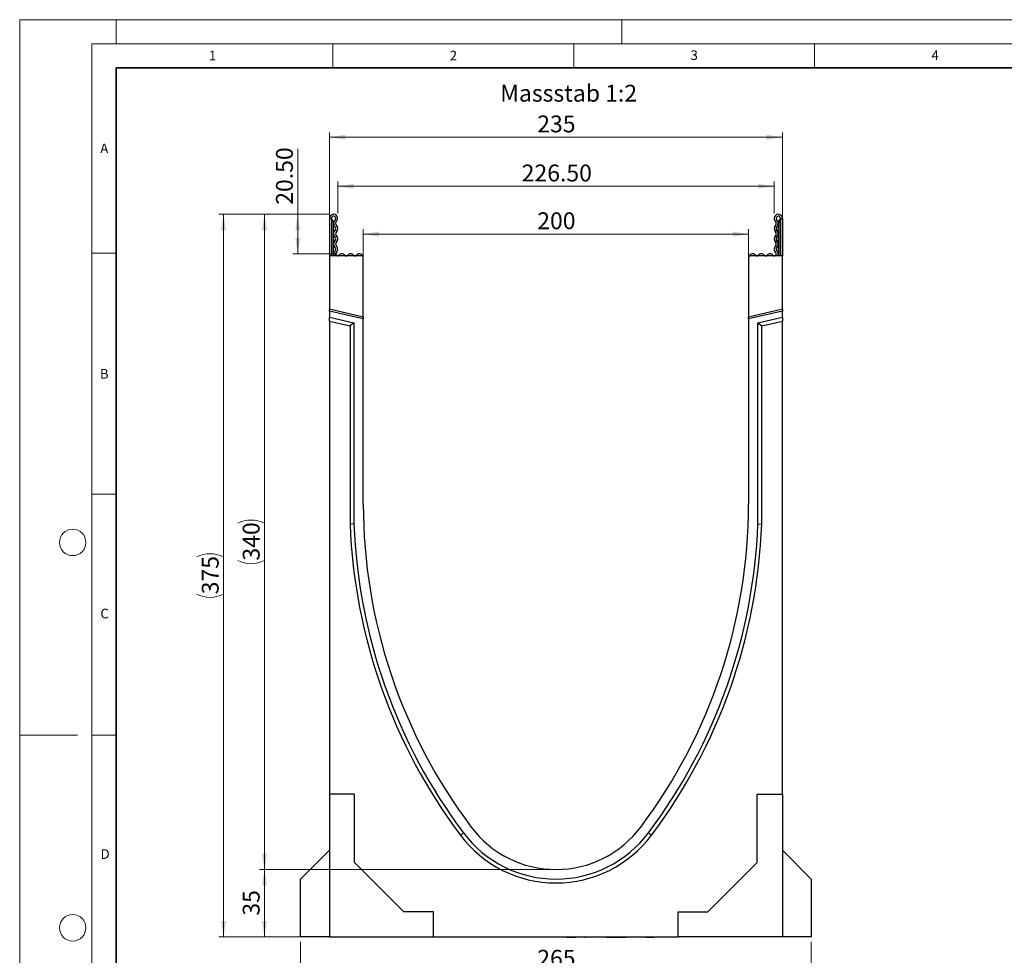
# Model space of a CAD drawing. Units: millimetres. Extents: x 0 to 420, y 0 to 297.
# Drawn here: x 0 to 204, y 103 to 297 of the extents above; entities that cross this region are included whole.
import ezdxf

# ---------------------------------------------------------------- set-up
doc = ezdxf.new("R2010")
doc.units = ezdxf.units.MM
doc.styles.add('SLDTEXTSTYLE0', font='TXT', dxfattribs={"width": 0.605})
doc.styles.add('SLDTEXTSTYLE1', font='TXT', dxfattribs={"width": 0.75})
doc.dimstyles.new('SLDDIMSTYLE0', dxfattribs={"dimtxt": 3.5, "dimasz": 3.302, "dimexe": 0, "dimexo": 0.0625, "dimgap": 0.875, "dimtad": 1, "dimlfac": 2.5, "dimrnd": 1e-09, "dimzin": 12, "dimdsep": 46, "dimtxsty": 'SLDTEXTSTYLE1', "dimsah": 1, "dimcen": 0.09, "dimadec": 0, "dimazin": 3, "dimtfac": 1, "dimtofl": 0, "dimtmove": 0, "dimatfit": 3, "dimfxl": 1, "dimfrac": 2, "dimtolj": 1, "dimtzin": 12, "dimarcsym": 0})
doc.dimstyles.new('SLDDIMSTYLE1', dxfattribs={"dimtxt": 3.5, "dimasz": 3.302, "dimexe": 0, "dimexo": 0.0625, "dimgap": 0.875, "dimtad": 1, "dimlfac": 2.5, "dimrnd": 1e-09, "dimzin": 4, "dimdsep": 46, "dimtxsty": 'SLDTEXTSTYLE1', "dimsah": 1, "dimcen": 0.09, "dimadec": 0, "dimazin": 1, "dimtfac": 1, "dimtofl": 0, "dimtmove": 0, "dimatfit": 3, "dimfxl": 1, "dimfrac": 2, "dimtolj": 1, "dimtzin": 12, "dimarcsym": 0})

# ---------------------------------------------------------------- blocks, each defined once
blk = doc.blocks.new('_D')
at = {"color": 179, "linetype": 'Continuous', "lineweight": 18}
for p, q in [((71.31, 236.28), (71.31, 253.5)), ((151.31, 236.28), (151.31, 253.5)), ((71.31, 252.5), (151.31, 252.5))]:
    blk.add_line(p, q, dxfattribs=at)
for points in [[(71.31, 252.5), (74.61, 251.99), (74.61, 253.01)], [(151.31, 252.5), (148.01, 253.01), (148.01, 251.99)]]:
    blk.add_solid(points, dxfattribs=at)
at = {"color": 179, "linetype": 'Continuous', "lineweight": 18, "insert": (107.43, 257.01), "char_height": 3.5, "attachment_point": 1, "style": 'SLDTEXTSTYLE1'}
blk.add_mtext('200', dxfattribs=at)
blk = doc.blocks.new('_D_1')
at = {"color": 179, "linetype": 'Continuous', "lineweight": 18}
for p, q in [((110.31, 120.6), (49.81, 120.6)), ((50.81, 106.6), (50.81, 120.6)), ((63.31, 106.6), (49.81, 106.6))]:
    blk.add_line(p, q, dxfattribs=at)
for points in [[(50.81, 120.6), (50.3, 117.3), (51.32, 117.3)], [(50.81, 106.6), (51.32, 109.9), (50.3, 109.9)]]:
    blk.add_solid(points, dxfattribs=at)
at = {"color": 179, "linetype": 'Continuous', "lineweight": 18, "insert": (46.3, 111.01), "char_height": 3.5, "attachment_point": 1, "rotation": 90, "style": 'SLDTEXTSTYLE1'}
blk.add_mtext('35', dxfattribs=at)
blk = doc.blocks.new('_D_2')
at = {"color": 179, "linetype": 'Continuous', "lineweight": 18}
for p, q in [((58.31, 105.6), (58.31, 98.4)), ((164.31, 105.6), (164.31, 98.4)), ((58.31, 99.4), (164.31, 99.4))]:
    blk.add_line(p, q, dxfattribs=at)
for points in [[(58.31, 99.4), (61.61, 98.89), (61.61, 99.91)], [(164.31, 99.4), (161.01, 99.91), (161.01, 98.89)]]:
    blk.add_solid(points, dxfattribs=at)
at = {"color": 179, "linetype": 'Continuous', "lineweight": 18, "insert": (107.43, 103.91), "char_height": 3.5, "attachment_point": 1, "style": 'SLDTEXTSTYLE1'}
blk.add_mtext('265', dxfattribs=at)
blk = doc.blocks.new('_D_3')
at = {"color": 179, "linetype": 'Continuous', "lineweight": 18}
for p, q in [((66.01, 256.75), (66.01, 263.41)), ((66.01, 262.41), (156.61, 262.41)), ((156.61, 256.75), (156.61, 263.41))]:
    blk.add_line(p, q, dxfattribs=at)
for points in [[(66.01, 262.41), (69.31, 261.91), (69.31, 262.92)], [(156.61, 262.41), (153.31, 262.92), (153.31, 261.91)]]:
    blk.add_solid(points, dxfattribs=at)
at = {"color": 179, "linetype": 'Continuous', "lineweight": 18, "insert": (104.2, 266.93), "char_height": 3.5, "attachment_point": 1, "style": 'SLDTEXTSTYLE1'}
blk.add_mtext('226.50', dxfattribs=at)
blk = doc.blocks.new('_D_4')
at = {"color": 179, "linetype": 'Continuous', "lineweight": 18}
for p, q in [((64.31, 248.96), (64.31, 273.6)), ((64.31, 272.6), (158.31, 272.6)), ((158.31, 248.96), (158.31, 273.6))]:
    blk.add_line(p, q, dxfattribs=at)
for points in [[(64.31, 272.6), (67.61, 272.09), (67.61, 273.11)], [(158.31, 272.6), (155.01, 273.11), (155.01, 272.09)]]:
    blk.add_solid(points, dxfattribs=at)
at = {"color": 179, "linetype": 'Continuous', "lineweight": 18, "insert": (107.43, 277.11), "char_height": 3.5, "attachment_point": 1, "style": 'SLDTEXTSTYLE1'}
blk.add_mtext('235', dxfattribs=at)
blk = doc.blocks.new('_D_5')
at = {"color": 179, "linetype": 'Continuous', "lineweight": 18}
for p, q in [((57.72, 256.6), (57.72, 270.22)), ((64.16, 256.6), (56.72, 256.6)), ((57.72, 256.6), (57.72, 248.4)), ((65.87, 248.4), (56.72, 248.4))]:
    blk.add_line(p, q, dxfattribs=at)
for points in [[(57.72, 256.6), (57.21, 253.3), (58.22, 253.3)], [(57.72, 248.4), (58.22, 251.7), (57.21, 251.7)]]:
    blk.add_solid(points, dxfattribs=at)
at = {"color": 179, "linetype": 'Continuous', "lineweight": 18, "insert": (53.2, 258.58), "char_height": 3.5, "attachment_point": 1, "rotation": 90, "style": 'SLDTEXTSTYLE1'}
blk.add_mtext('20.50', dxfattribs=at)
blk = doc.blocks.new('_D_6')
at = {"color": 179, "linetype": 'Continuous', "lineweight": 18}
for p, q in [((64.16, 256.6), (49.81, 256.6)), ((50.81, 256.6), (50.81, 120.6)), ((110.31, 120.6), (49.81, 120.6))]:
    blk.add_line(p, q, dxfattribs=at)
for centre, start, end in [((48.03, 186.92), 63.4349, 116.5651), ((48.03, 190.28), 243.4349, 296.5651)]:
    blk.add_arc(centre, 6.21, start, end, dxfattribs=at)
for points in [[(50.81, 256.6), (50.3, 253.3), (51.32, 253.3)], [(50.81, 120.6), (51.32, 123.9), (50.3, 123.9)]]:
    blk.add_solid(points, dxfattribs=at)
at = {"color": 179, "linetype": 'Continuous', "lineweight": 18, "insert": (46.3, 184.72), "char_height": 3.5, "attachment_point": 1, "rotation": 90, "style": 'SLDTEXTSTYLE1'}
blk.add_mtext('340', dxfattribs=at)
blk = doc.blocks.new('_D_7')
at = {"color": 179, "linetype": 'Continuous', "lineweight": 18}
for p, q in [((64.16, 256.6), (41.31, 256.6)), ((42.31, 256.6), (42.31, 106.6)), ((57.31, 106.6), (41.31, 106.6))]:
    blk.add_line(p, q, dxfattribs=at)
for centre, start, end in [((39.53, 179.92), 63.4349, 116.5651), ((39.53, 183.28), 243.4349, 296.5651)]:
    blk.add_arc(centre, 6.21, start, end, dxfattribs=at)
for points in [[(42.31, 256.6), (41.8, 253.3), (42.82, 253.3)], [(42.31, 106.6), (42.82, 109.9), (41.8, 109.9)]]:
    blk.add_solid(points, dxfattribs=at)
at = {"color": 179, "linetype": 'Continuous', "lineweight": 18, "insert": (37.8, 177.72), "char_height": 3.5, "attachment_point": 1, "rotation": 90, "style": 'SLDTEXTSTYLE1'}
blk.add_mtext('375', dxfattribs=at)

msp = doc.modelspace()

# ---------------------------------------------------------------- linework, layer by layer
at = {"color": 7, "linetype": 'Continuous', "lineweight": 18}
for p, q in [((0, 0), (0, 297)), ((0, 297), (420, 297)), ((20, 292), (20, 297)), ((125, 292), (125, 297)), ((15, 292), (415, 292)), ((15, 292), (15, 5)), ((65, 292), (65, 287)), ((115, 292), (115, 287)), ((165, 292), (165, 287)), ((15, 248.5), (20, 248.5)), ((15, 198.5), (20, 198.5)), ((12, 148.5), (0, 148.5)), ((15, 148.5), (20, 148.5))]:
    msp.add_line(p, q, dxfattribs=at)
at = {"color": 7, "linetype": 'Continuous', "lineweight": 35}
for p, q in [((20, 287), (20, 10)), ((410, 287), (20, 287))]:
    msp.add_line(p, q, dxfattribs=at)
at = {"color": 7, "linetype": 'Continuous', "lineweight": 25}
for p, q in [((64.7124, 255.7483), (64.3124, 255.7483)), ((64.3124, 255.7483), (64.3124, 247.9583)), ((64.7124, 255.7483), (64.7124, 247.9583)), ((157.9124, 255.7483), (157.9124, 247.9583)), ((157.9124, 255.7483), (158.3124, 255.7483)), ((158.3124, 255.7483), (158.3124, 247.9583)), ((65.1124, 255.0483), (65.1124, 254.8483)), ((65.1124, 247.9583), (65.1124, 254.8483)), ((157.5124, 255.0483), (157.5124, 254.8483)), ((157.5124, 247.9583), (157.5124, 254.8483)), ((64.3124, 247.9583), (64.3124, 236.897)), ((70.9124, 247.9583), (64.3124, 247.9583)), ((71.3124, 235.2809), (71.3124, 247.5583)), ((151.3124, 247.5583), (151.3124, 235.2809)), ((158.3124, 247.9583), (151.7124, 247.9583)), ((158.3124, 236.897), (158.3124, 247.9583)), ((64.3124, 236.4865), (64.3124, 236.897)), ((71.3124, 235.2809), (64.3124, 236.897)), ((71.3124, 234.8704), (64.3124, 236.4865)), ((64.3124, 236.4865), (64.3124, 235.2549)), ((64.3124, 235.2549), (69.3924, 234.0821)), ((64.3124, 234.4339), (64.3124, 235.2549)), ((71.3124, 235.2809), (71.3124, 234.8704)), ((158.3124, 236.897), (151.3124, 235.2809)), ((158.3124, 236.4865), (151.3124, 234.8704)), ((151.3124, 234.8704), (151.3124, 235.2809)), ((153.2324, 234.0821), (158.3124, 235.2549)), ((158.3124, 236.897), (158.3124, 236.4865)), ((158.3124, 235.2549), (158.3124, 236.4865)), ((158.3124, 235.2549), (158.3124, 234.4339)), ((64.3124, 234.4339), (64.3124, 136.1983)), ((64.3124, 234.4339), (68.5924, 233.4457)), ((69.3924, 234.0821), (68.5924, 233.4457)), ((68.5924, 233.4457), (68.5924, 192.3087)), ((69.3924, 234.0821), (69.3924, 192.3237)), ((71.3124, 196.3983), (71.3124, 234.8704)), ((151.3124, 234.8704), (151.3124, 196.3983)), ((153.2324, 192.3237), (153.2324, 234.0821)), ((153.2324, 234.0821), (154.0324, 233.4457)), ((154.0324, 233.4457), (158.3124, 234.4339)), ((154.0324, 192.3087), (154.0324, 233.4457)), ((158.3124, 136.1983), (158.3124, 234.4339)), ((69.3924, 192.3237), (68.5924, 192.3087)), ((153.2324, 192.3237), (154.0324, 192.3087)), ((69.5124, 136.1983), (64.3124, 136.1983)), ((64.3124, 136.1983), (64.3124, 106.5983)), ((69.5124, 122.0383), (69.5124, 136.1983)), ((153.1124, 122.0383), (153.1124, 136.1983)), ((153.1124, 136.1983), (158.3124, 136.1983)), ((158.3124, 136.1983), (158.3124, 106.5983)), ((58.3124, 118.5983), (64.3124, 124.5983)), ((158.3124, 124.5983), (164.3124, 118.5983)), ((79.7524, 111.7983), (69.5124, 122.0383)), ((142.8724, 111.7983), (153.1124, 122.0383)), ((58.3124, 106.5983), (58.3124, 118.5983)), ((164.3124, 118.5983), (164.3124, 106.5983)), ((85.9124, 111.7983), (79.7524, 111.7983)), ((85.9124, 106.5983), (85.9124, 111.7983)), ((136.7124, 111.7983), (142.8724, 111.7983)), ((136.7124, 106.5983), (136.7124, 111.7983)), ((64.3124, 106.5983), (58.3124, 106.5983)), ((64.3124, 106.5983), (85.9124, 106.5983)), ((67.2788, 106.5983), (67.2788, 106.5183)), ((67.2788, 106.5983), (67.2788, 106.5183)), ((68.6288, 106.5183), (68.6288, 106.5983)), ((68.6288, 106.5183), (68.6288, 106.5983)), ((85.9124, 106.5983), (136.7124, 106.5983)), ((111.3294, 106.5983), (111.3294, 106.5183)), ((113.1607, 106.5083), (113.1607, 106.5983)), ((113.5782, 106.5183), (113.5782, 106.5983)), ((113.5782, 106.5183), (113.8748, 106.5183)), ((113.8748, 106.5183), (113.8748, 106.5983)), ((113.8748, 106.5183), (115.0217, 106.5183)), ((115.0217, 106.5183), (115.0217, 106.5983)), ((115.0217, 106.5183), (115.2988, 106.5183)), ((115.2988, 106.5183), (115.2988, 106.5983)), ((115.2988, 106.5183), (115.4477, 106.5183)), ((115.4477, 106.5183), (115.4477, 106.5983)), ((115.7982, 106.5983), (115.7982, 106.5183)), ((117.1827, 106.5083), (117.1827, 106.5983)), ((117.2471, 106.5183), (117.3295, 106.5183)), ((117.3295, 106.5183), (117.3295, 106.5983)), ((117.3295, 106.5183), (117.3582, 106.5183)), ((117.3582, 106.5183), (117.3582, 106.5983)), ((117.5652, 106.5983), (117.5652, 106.5083)), ((119.0397, 106.5083), (119.0397, 106.5983)), ((119.3006, 106.5983), (119.3006, 106.5083)), ((120.7964, 106.5083), (120.7964, 106.5983)), ((121.8118, 106.5983), (121.8118, 106.5183)), ((121.8118, 106.5183), (123.3583, 106.5183)), ((123.3583, 106.5183), (123.3583, 106.5983)), ((123.3583, 106.5183), (123.4188, 106.5183)), ((123.4188, 106.5183), (123.4188, 106.5983)), ((123.5448, 106.5183), (123.5448, 106.5983)), ((123.5448, 106.5183), (123.8276, 106.5183)), ((123.8276, 106.5183), (123.8276, 106.5983)), ((123.8276, 106.5183), (124.9209, 106.5183)), ((124.9209, 106.5183), (124.9209, 106.5983)), ((124.9209, 106.5183), (125.1851, 106.5183)), ((125.1851, 106.5183), (125.1851, 106.5983)), ((125.1851, 106.5183), (125.8056, 106.5183)), ((125.6713, 106.5183), (125.6713, 106.5983)), ((127.3268, 106.5083), (127.3268, 106.5983)), ((127.6255, 106.5183), (127.6255, 106.5983)), ((129.4923, 106.5083), (129.4923, 106.5983)), ((130.0108, 106.5183), (130.0108, 106.5983)), ((130.0108, 106.5183), (131.0544, 106.5183)), ((131.0544, 106.5183), (131.0544, 106.5983)), ((131.0544, 106.5183), (131.1642, 106.5183)), ((131.1642, 106.5183), (131.1642, 106.5983)), ((131.1642, 106.5183), (131.554, 106.5183)), ((131.554, 106.5983), (131.554, 106.5183)), ((131.6638, 106.5183), (131.554, 106.5183)), ((131.6638, 106.5183), (131.6638, 106.5983)), ((158.3124, 106.5983), (136.7124, 106.5983)), ((164.3124, 106.5983), (158.3124, 106.5983))]:
    msp.add_line(p, q, dxfattribs=at)
at = {"color": 8, "linetype": 'Continuous', "lineweight": 18}
for p, q in [((64.8124, 255.5679), (64.8124, 254.8483)), ((157.8124, 255.5679), (157.8124, 254.8483)), ((64.8124, 254.8483), (64.7124, 254.8483)), ((64.8124, 254.8483), (64.8124, 247.9583)), ((65.1124, 254.8483), (64.8124, 254.8483)), ((157.5124, 254.8483), (157.8124, 254.8483)), ((157.8124, 254.8483), (157.9124, 254.8483)), ((157.8124, 254.8483), (157.8124, 247.9583)), ((92.1125, 128.1983), (91.4725, 127.7183)), ((130.5124, 128.1983), (131.1524, 127.7183)), ((118.4521, 106.5983), (118.4521, 106.5183)), ((120.1571, 106.5983), (120.1571, 106.5183))]:
    msp.add_line(p, q, dxfattribs=at)
at = {"color": 7, "linetype": 'Continuous', "lineweight": 18}
for centre in [(11, 188.5), (11, 108.5)]:
    msp.add_circle(centre, 2.75, dxfattribs=at)
at = {"color": 7, "linetype": 'Continuous', "lineweight": 25}
for centre, radius, start, end in [((65.1624, 255.7483), 0.85, 313.60444, 180), ((65.1624, 255.7483), 0.45, 313.60444, 180), ((64.9124, 255.7412), 0.2, 180, 240), ((64.5124, 255.0483), 0.6, 0, 60), ((157.4624, 255.7483), 0.85, 0, 226.39556), ((157.4624, 255.7483), 0.45, 0, 226.39556), ((158.1124, 255.0483), 0.6, 120, 180), ((157.7124, 255.7412), 0.2, 300, 0), ((66.1403, 254.7216), 0.9679, 133.60444, 224.480114), ((65.0446, 253.6456), 0.5679, 315.519886, 44.480114), ((66.1403, 254.7216), 0.5679, 133.60444, 224.480114), ((65.0446, 253.6456), 0.9679, 315.519886, 44.480114), ((157.5803, 253.6456), 0.9679, 135.519886, 224.480114), ((156.4846, 254.7216), 0.5679, 315.519886, 46.39556), ((157.5803, 253.6456), 0.5679, 135.519886, 224.480114), ((156.4846, 254.7216), 0.9679, 315.519886, 46.39556), ((66.1403, 252.5696), 0.9679, 135.519886, 224.480114), ((65.0446, 251.4935), 0.5679, 315.519886, 44.480114), ((66.1403, 252.5696), 0.5679, 135.519886, 224.480114), ((65.0446, 251.4935), 0.9679, 315.519886, 44.480114), ((157.5803, 251.4935), 0.9679, 135.519886, 224.480114), ((156.4846, 252.5696), 0.5679, 315.519886, 44.480114), ((157.5803, 251.4935), 0.5679, 135.519886, 224.480114), ((156.4846, 252.5696), 0.9679, 315.519886, 44.480114), ((66.1403, 250.4175), 0.9679, 135.519886, 224.480114), ((65.0446, 249.3414), 0.5679, 312.431442, 44.480114), ((66.1403, 250.4175), 0.5679, 135.519886, 224.480114), ((65.0446, 249.3414), 0.9679, 312.431442, 44.480114), ((157.5803, 249.3414), 0.9679, 135.519886, 227.568558), ((156.4846, 250.4175), 0.5679, 315.519886, 44.480114), ((157.5803, 249.3414), 0.5679, 135.519886, 227.568558), ((156.4846, 250.4175), 0.9679, 315.519886, 44.480114), ((65.9572, 248.3431), 0.7848, 132.431442, 209.359541), ((65.9572, 248.3431), 0.3848, 132.431442, 321.407617), ((66.8713, 247.6136), 0.7848, 38.592383, 141.407617), ((66.8713, 247.6136), 0.3848, 63.642126, 116.357874), ((67.7854, 248.3431), 0.3848, 218.592383, 321.407617), ((68.6995, 247.6136), 0.7848, 38.592383, 141.407617), ((68.6995, 247.6136), 0.3848, 63.642126, 116.357874), ((69.6136, 248.3431), 0.3848, 218.592383, 321.407617), ((70.5277, 247.6136), 0.7848, 0, 141.407617), ((70.5277, 247.6136), 0.3848, 63.642126, 116.357874), ((70.9124, 247.5583), 0.4, 0, 90), ((152.0972, 247.6136), 0.7848, 38.592383, 180), ((151.7124, 247.5583), 0.4, 90, 180), ((152.0972, 247.6136), 0.3848, 63.642126, 116.357874), ((153.0113, 248.3431), 0.3848, 218.592383, 321.407617), ((153.9254, 247.6136), 0.7848, 38.592383, 141.407617), ((153.9254, 247.6136), 0.3848, 63.642126, 116.357874), ((154.8395, 248.3431), 0.3848, 218.592383, 321.407617), ((155.7536, 247.6136), 0.7848, 38.592383, 141.407617), ((155.7536, 247.6136), 0.3848, 63.642126, 116.357874), ((156.6677, 248.3431), 0.3848, 218.592383, 47.568558), ((156.6677, 248.3431), 0.7848, 330.640459, 47.568558), ((183.3122, 196.5986), 112, 180.102436, 216.870088), ((39.3126, 196.5986), 112, 323.129912, 359.897564), ((183.3122, 196.5986), 114.8, 182.141521, 216.870088), ((183.3122, 196.5986), 114, 182.149023, 216.870088), ((39.3126, 196.5986), 114, 323.129912, 357.850977), ((39.3126, 196.5986), 114.8, 323.129912, 357.858479), ((111.3124, 142.5983), 22, 216.870088, 323.129912), ((111.3124, 142.5983), 24.8, 216.870088, 323.129912), ((111.3124, 142.5983), 24, 216.870088, 323.129912)]:
    msp.add_arc(centre, radius, start, end, dxfattribs=at)

# ---------------------------------------------------------------- texts
at = {"color": 7, "linetype": 'Continuous', "lineweight": 18, "char_height": 2, "attachment_point": 2, "style": 'SLDTEXTSTYLE0'}
for s, insert in [('1', (40.051, 290.553)), ('2', (90.0332, 290.5567)), ('3', (140.0166, 290.6379)), ('4', (190.03, 290.6343)), ('A', (17.561, 271.2966)), ('B', (17.5517, 224.4926)), ('C', (17.6275, 174.7262)), ('D', (17.7359, 124.8018))]:
    msp.add_mtext(s, dxfattribs=dict(at, insert=insert))
at = {"color": 179, "linetype": 'Continuous', "lineweight": 18, "insert": (99.7535, 283.4899), "char_height": 3.5, "attachment_point": 1, "style": 'SLDTEXTSTYLE1'}
msp.add_mtext('Massstab 1:2', dxfattribs=at)

# ---------------------------------------------------------------- dimensions: what is measured, and where the dimension line sits
at = {"color": 179, "linetype": 'Continuous', "lineweight": 18}
for base, p1, p2, dimstyle, picture, middle in [((158.3124, 272.5983), (64.3124, 247.9583), (158.3124, 247.9583), 'SLDDIMSTYLE0', '_D_4', (111.3124, 272.5983)), ((156.6124, 262.4137), (66.0124, 255.7483), (156.6124, 255.7483), 'SLDDIMSTYLE1', '_D_3', (111.3124, 262.4137)), ((151.3124, 252.4979), (71.3124, 235.2809), (151.3124, 235.2809), 'SLDDIMSTYLE0', '_D', (111.3124, 252.4979)), ((164.3124, 99.4023), (58.3124, 106.5983), (164.3124, 106.5983), 'SLDDIMSTYLE0', '_D_2', (111.3124, 99.4023))]:
    dim = msp.add_linear_dim(base=base, p1=p1, p2=p2, dimstyle=dimstyle, dxfattribs=at)
    dim.commit()
    dim.dimension.update_dxf_attribs({"geometry": picture, "text_midpoint": middle, "dimtype": 160})
for base, p1, p2, dimstyle, picture, middle in [((57.7159, 248.3983), (65.1624, 256.5983), (66.8713, 248.3983), 'SLDDIMSTYLE1', '_D_5', (57.7159, 264.4011)), ((50.8103, 120.5983), (64.3124, 106.5983), (111.3124, 120.5983), 'SLDDIMSTYLE0', '_D_1', (50.8103, 113.5983))]:
    dim = msp.add_linear_dim(base=base, p1=p1, p2=p2, angle=90, dimstyle=dimstyle, dxfattribs=at)
    dim.commit()
    dim.dimension.update_dxf_attribs({"geometry": picture, "text_midpoint": middle, "dimtype": 160})
for base, p2, picture, middle in [((42.3124, 106.5983), (58.3124, 106.5983), '_D_7', (42.3124, 181.5983)), ((50.8103, 120.5983), (111.3124, 120.5983), '_D_6', (50.8103, 188.5983))]:
    dim = msp.add_linear_dim(base=base, p1=(65.1624, 256.5983), p2=p2, angle=90, text='(<>)', dimstyle='SLDDIMSTYLE0', dxfattribs=at)
    dim.commit()
    dim.dimension.update_dxf_attribs({"geometry": picture, "text_midpoint": middle, "dimtype": 160})

doc.saveas('drawing.dxf')
